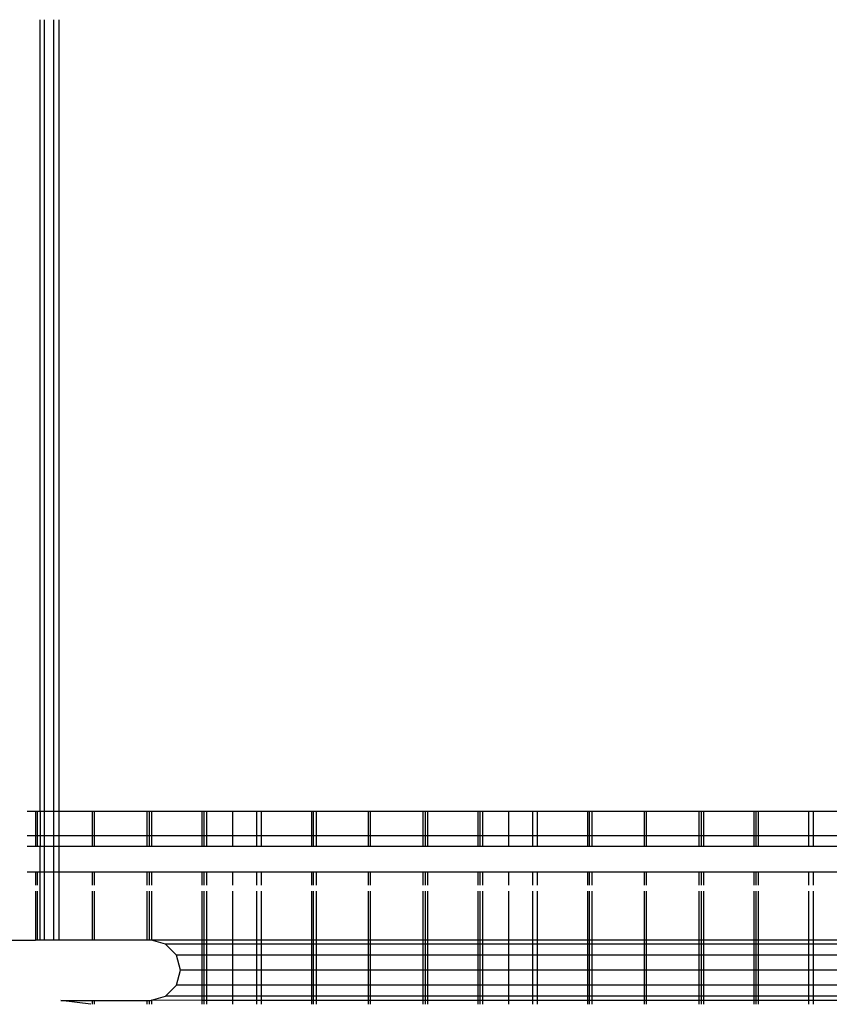
# Model space of a CAD drawing. Units: millimetres. Extents: x -6399 to 26649, y 3634 to 33222.
# Drawn here: x 3765 to 3797, y 6401 to 6439 of the extents above; entities that cross this region are included whole.
import ezdxf

# ---------------------------------------------------------------- set-up
doc = ezdxf.new("R2010")
doc.units = ezdxf.units.MM
doc.header["$LTSCALE"] = 15
doc.layers.add('Türen', color=7, linetype='Continuous')

# ---------------------------------------------------------------- blocks, each defined once
blk = doc.blocks.new('Rolltor GR')
for p, q in [((-4251.645, 9843.05), (-4251.645, 9841.089)), ((-4249, 9841.089), (-4249, 9841.413)), ((-4248, 9841.089), (-4248, 9841.413)), ((-4247.582, 9841.089), (-4247.582, 9841.413)), ((-4246.629, 9841.089), (-4246.629, 9841.413)), ((-4249.741, 9841.089), (-4251.645, 9841.089)), ((-4251.645, 9841.021), (-4251.645, 9841.089)), ((-4249.741, 9841.021), (-4251.645, 9841.021)), ((-4251.645, 9840.909), (-4251.645, 9841.021)), ((-4251.645, 9840.74), (-4251.645, 9840.909)), ((-4251.645, 9840.909), (-4249, 9840.909)), ((-4249, 9841.089), (-4249.5, 9841.089)), ((-4249, 9841.021), (-4249.5, 9841.021)), ((-4249, 9841.021), (-4249, 9841.089)), ((-4249, 9840.909), (-4249, 9841.021)), ((-4249, 9840.909), (-4248, 9840.909)), ((-4249, 9840.74), (-4249, 9840.909)), ((-4247.582, 9841.089), (-4248, 9841.089)), ((-4248, 9841.021), (-4248, 9841.089)), ((-4247.582, 9841.021), (-4248, 9841.021)), ((-4248, 9840.909), (-4248, 9841.021)), ((-4247.582, 9840.909), (-4248, 9840.909)), ((-4248, 9840.74), (-4248, 9840.909)), ((-4246.629, 9841.089), (-4247.582, 9841.089)), ((-4247.582, 9841.021), (-4247.582, 9841.089)), ((-4246.629, 9841.021), (-4247.582, 9841.021)), ((-4247.582, 9840.909), (-4247.582, 9841.021)), ((-4246.629, 9840.909), (-4247.582, 9840.909)), ((-4247.582, 9840.74), (-4247.582, 9840.909)), ((-4246.629, 9841.021), (-4246.629, 9841.089)), ((-4246.629, 9840.909), (-4246.629, 9841.021)), ((-4246.629, 9840.74), (-4246.629, 9840.909)), ((-4246.629, 9840.909), (-4215.738, 9840.909)), ((-4251.645, 9840.74), (-4249, 9840.74)), ((-4251.645, 9840.373), (-4251.645, 9840.74)), ((-4249, 9840.74), (-4248, 9840.74)), ((-4249, 9840.373), (-4249, 9840.74)), ((-4248, 9840.74), (-4247.582, 9840.74)), ((-4248, 9840.373), (-4248, 9840.74)), ((-4247.582, 9840.74), (-4246.629, 9840.74)), ((-4247.582, 9840.373), (-4247.582, 9840.74)), ((-4246.629, 9840.74), (-4215.738, 9840.74)), ((-4246.629, 9840.373), (-4246.629, 9840.74)), ((-4254.153, 9838.927), (-4254, 9840.091)), ((-4254, 9840.091), (-4254, 9838.858)), ((-4251.645, 9840.373), (-4249, 9840.373)), ((-4251.645, 9840.163), (-4251.645, 9840.373)), ((-4251.645, 9840.163), (-4249, 9840.163)), ((-4251.645, 9838.858), (-4251.645, 9840.163)), ((-4249, 9840.373), (-4248, 9840.373)), ((-4249, 9840.163), (-4249, 9840.373)), ((-4249, 9840.163), (-4248, 9840.163)), ((-4249, 9838.858), (-4249, 9840.163)), ((-4248, 9840.373), (-4247.582, 9840.373)), ((-4248, 9840.163), (-4248, 9840.373)), ((-4248, 9840.163), (-4247.582, 9840.163)), ((-4248, 9838.858), (-4248, 9840.163)), ((-4247.582, 9840.373), (-4246.629, 9840.373)), ((-4247.582, 9840.163), (-4247.582, 9840.373)), ((-4247.582, 9840.163), (-4246.629, 9840.163)), ((-4247.582, 9838.858), (-4247.582, 9840.163)), ((-4246.629, 9840.373), (-4215.738, 9840.373)), ((-4246.629, 9840.163), (-4246.629, 9840.373)), ((-4246.629, 9840.163), (-4215.738, 9840.163)), ((-4246.629, 9838.858), (-4246.629, 9840.163)), ((-4254.153, 9838.858), (-4254, 9838.858)), ((-4254.153, 9838.787), (-4254, 9838.787)), ((-4254, 9838.858), (-4254, 9838.787)), ((-4254, 9838.787), (-4254, 9836.736)), ((-4251.645, 9838.858), (-4249.741, 9838.858)), ((-4251.645, 9838.787), (-4251.645, 9838.858)), ((-4251.645, 9838.787), (-4249.741, 9838.787)), ((-4251.645, 9836.736), (-4251.645, 9838.787)), ((-4249.5, 9838.858), (-4249, 9838.858)), ((-4249.5, 9838.787), (-4249, 9838.787)), ((-4249, 9838.787), (-4249, 9838.858)), ((-4249, 9836.736), (-4249, 9838.787)), ((-4248, 9838.858), (-4247.582, 9838.858)), ((-4248, 9838.787), (-4248, 9838.858)), ((-4248, 9838.787), (-4247.582, 9838.787)), ((-4248, 9836.736), (-4248, 9838.787)), ((-4247.582, 9838.858), (-4246.629, 9838.858)), ((-4247.582, 9838.787), (-4247.582, 9838.858)), ((-4247.582, 9838.787), (-4246.629, 9838.787)), ((-4247.582, 9836.736), (-4247.582, 9838.787)), ((-4246.629, 9838.787), (-4246.629, 9838.858)), ((-4246.629, 9836.736), (-4246.629, 9838.787)), ((-4254, 9836.736), (-4254.153, 9836.736)), ((-4254, 9836.649), (-4254.153, 9836.649)), ((-4254, 9836.736), (-4254, 9836.649)), ((-4254, 9836.649), (-4254, 9836.592)), ((-4254, 9836.592), (-4253.99, 9836.556)), ((-4251.654, 9836.556), (-4251.645, 9836.592)), ((-4249.741, 9836.736), (-4251.645, 9836.736)), ((-4251.645, 9836.649), (-4251.645, 9836.736)), ((-4249.741, 9836.649), (-4251.645, 9836.649)), ((-4251.645, 9836.592), (-4251.645, 9836.649)), ((-4249, 9836.736), (-4249.5, 9836.736)), ((-4249, 9836.649), (-4249.5, 9836.649)), ((-4249, 9836.649), (-4249, 9836.736)), ((-4249, 9836.556), (-4249, 9836.649)), ((-4247.582, 9836.736), (-4248, 9836.736)), ((-4248, 9836.649), (-4248, 9836.736)), ((-4247.582, 9836.649), (-4248, 9836.649)), ((-4248, 9836.556), (-4248, 9836.649)), ((-4246.629, 9836.736), (-4247.582, 9836.736)), ((-4247.582, 9836.649), (-4247.582, 9836.736)), ((-4246.629, 9836.649), (-4247.582, 9836.649)), ((-4247.582, 9836.556), (-4247.582, 9836.649)), ((-4246.629, 9836.649), (-4246.629, 9836.736)), ((-4246.629, 9836.556), (-4246.629, 9836.649)), ((-4253.99, 9836.556), (-4254.153, 9836.556)), ((-4254, 9834.595), (-4253.99, 9836.556)), ((-4253.99, 9836.556), (-4253.841, 9836.005)), ((-4251.804, 9836.005), (-4251.654, 9836.556)), ((-4249.741, 9836.556), (-4251.654, 9836.556)), ((-4251.645, 9834.595), (-4251.654, 9836.556)), ((-4249, 9836.556), (-4249.5, 9836.556)), ((-4249, 9834.595), (-4249, 9836.556)), ((-4247.582, 9836.556), (-4248, 9836.556)), ((-4248, 9834.595), (-4248, 9836.556)), ((-4246.629, 9836.556), (-4247.582, 9836.556)), ((-4247.582, 9834.595), (-4247.582, 9836.556)), ((-4246.629, 9834.595), (-4246.629, 9836.556)), ((-4253.841, 9836.005), (-4253.41, 9835.576)), ((-4253.841, 9834.595), (-4253.841, 9836.005)), ((-4252.235, 9835.576), (-4251.804, 9836.005)), ((-4251.804, 9834.595), (-4251.804, 9836.005)), ((-4253.41, 9835.576), (-4252.822, 9835.419)), ((-4253.41, 9834.595), (-4253.41, 9835.576)), ((-4252.822, 9835.419), (-4252.235, 9835.576)), ((-4252.822, 9834.595), (-4252.822, 9835.419)), ((-4252.235, 9834.595), (-4252.235, 9835.576)), ((-4254, 9834.595), (-4254.153, 9834.595)), ((-4254, 9834.509), (-4254.153, 9834.509)), ((-4254, 9834.416), (-4254.153, 9834.416)), ((-4253.841, 9834.595), (-4254, 9834.595)), ((-4254, 9834.509), (-4254, 9834.595)), ((-4253.841, 9834.509), (-4254, 9834.509)), ((-4254, 9834.416), (-4254, 9834.509)), ((-4253.841, 9834.416), (-4254, 9834.416)), ((-4254, 9833.383), (-4254, 9834.416)), ((-4253.41, 9834.595), (-4253.841, 9834.595)), ((-4253.841, 9834.509), (-4253.841, 9834.595)), ((-4253.41, 9834.509), (-4253.841, 9834.509)), ((-4253.841, 9834.416), (-4253.841, 9834.509)), ((-4253.41, 9834.416), (-4253.841, 9834.416)), ((-4253.841, 9833.383), (-4253.841, 9834.416)), ((-4252.822, 9834.595), (-4253.41, 9834.595)), ((-4253.41, 9834.509), (-4253.41, 9834.595)), ((-4252.822, 9834.509), (-4253.41, 9834.509)), ((-4253.41, 9834.416), (-4253.41, 9834.509)), ((-4252.822, 9834.416), (-4253.41, 9834.416)), ((-4253.41, 9833.383), (-4253.41, 9834.416)), ((-4252.235, 9834.595), (-4252.822, 9834.595)), ((-4252.822, 9834.509), (-4252.822, 9834.595)), ((-4252.235, 9834.509), (-4252.822, 9834.509)), ((-4252.822, 9834.416), (-4252.822, 9834.509)), ((-4252.235, 9834.416), (-4252.822, 9834.416)), ((-4252.822, 9833.383), (-4252.822, 9834.416)), ((-4251.804, 9834.595), (-4252.235, 9834.595)), ((-4252.235, 9834.509), (-4252.235, 9834.595)), ((-4252.235, 9834.416), (-4252.235, 9834.509)), ((-4251.804, 9834.509), (-4252.235, 9834.509)), ((-4251.804, 9834.416), (-4252.235, 9834.416)), ((-4252.235, 9833.383), (-4252.235, 9834.416)), ((-4251.645, 9834.595), (-4251.804, 9834.595)), ((-4251.804, 9834.509), (-4251.804, 9834.595)), ((-4251.804, 9834.416), (-4251.804, 9834.509)), ((-4251.645, 9834.509), (-4251.804, 9834.509)), ((-4251.645, 9834.416), (-4251.804, 9834.416)), ((-4251.804, 9833.383), (-4251.804, 9834.416)), ((-4249.741, 9834.595), (-4251.645, 9834.595)), ((-4251.645, 9834.509), (-4251.645, 9834.595)), ((-4251.645, 9834.416), (-4251.645, 9834.509)), ((-4249.741, 9834.509), (-4251.645, 9834.509)), ((-4249.741, 9834.416), (-4251.645, 9834.416)), ((-4251.645, 9833.383), (-4251.645, 9834.416)), ((-4249, 9834.595), (-4249.5, 9834.595)), ((-4249, 9834.509), (-4249.5, 9834.509)), ((-4249, 9834.416), (-4249.5, 9834.416)), ((-4249, 9834.509), (-4249, 9834.595)), ((-4249, 9834.416), (-4249, 9834.509)), ((-4249, 9833.383), (-4249, 9834.416)), ((-4247.582, 9834.595), (-4248, 9834.595)), ((-4248, 9834.509), (-4248, 9834.595)), ((-4247.582, 9834.509), (-4248, 9834.509)), ((-4248, 9834.416), (-4248, 9834.509)), ((-4247.582, 9834.416), (-4248, 9834.416)), ((-4248, 9833.383), (-4248, 9834.416)), ((-4246.629, 9834.595), (-4247.582, 9834.595)), ((-4247.582, 9834.509), (-4247.582, 9834.595)), ((-4246.629, 9834.509), (-4247.582, 9834.509)), ((-4247.582, 9834.416), (-4247.582, 9834.509)), ((-4246.629, 9834.416), (-4247.582, 9834.416)), ((-4247.582, 9833.383), (-4247.582, 9834.416)), ((-4246.629, 9834.509), (-4246.629, 9834.595)), ((-4246.629, 9834.416), (-4246.629, 9834.509)), ((-4246.629, 9833.383), (-4246.629, 9834.416)), ((-4254.153, 9833.383), (-4254, 9833.383)), ((-4254, 9833.383), (-4253.841, 9833.383)), ((-4254, 9832.455), (-4254, 9833.383)), ((-4253.841, 9833.383), (-4253.41, 9833.383)), ((-4253.841, 9832.455), (-4253.841, 9833.383)), ((-4253.41, 9833.383), (-4252.822, 9833.383)), ((-4253.41, 9832.455), (-4253.41, 9833.383)), ((-4252.822, 9833.383), (-4252.235, 9833.383)), ((-4252.822, 9832.455), (-4252.822, 9833.383)), ((-4252.235, 9833.383), (-4251.804, 9833.383)), ((-4252.235, 9832.455), (-4252.235, 9833.383)), ((-4251.804, 9833.383), (-4251.645, 9833.383)), ((-4251.804, 9832.455), (-4251.804, 9833.383)), ((-4251.645, 9833.383), (-4249.741, 9833.383)), ((-4251.645, 9832.455), (-4251.645, 9833.383)), ((-4249.5, 9833.383), (-4249, 9833.383)), ((-4249, 9832.455), (-4249, 9833.383)), ((-4248, 9833.383), (-4247.582, 9833.383)), ((-4248, 9832.455), (-4248, 9833.383)), ((-4247.582, 9833.383), (-4246.629, 9833.383)), ((-4247.582, 9832.455), (-4247.582, 9833.383)), ((-4246.629, 9832.455), (-4246.629, 9833.383)), ((-4254, 9832.455), (-4254.153, 9832.455)), ((-4253.841, 9832.455), (-4254, 9832.455)), ((-4254, 9832.275), (-4254, 9832.455)), ((-4253.41, 9832.455), (-4253.841, 9832.455)), ((-4253.841, 9832.275), (-4253.841, 9832.455)), ((-4252.822, 9832.455), (-4253.41, 9832.455)), ((-4253.41, 9832.275), (-4253.41, 9832.455)), ((-4252.235, 9832.455), (-4252.822, 9832.455)), ((-4252.822, 9832.275), (-4252.822, 9832.455)), ((-4251.804, 9832.455), (-4252.235, 9832.455)), ((-4252.235, 9832.275), (-4252.235, 9832.455)), ((-4251.804, 9832.275), (-4251.804, 9832.455)), ((-4251.645, 9832.455), (-4251.804, 9832.455)), ((-4249.741, 9832.455), (-4251.645, 9832.455)), ((-4251.645, 9832.275), (-4251.645, 9832.455)), ((-4249, 9832.455), (-4249.5, 9832.455)), ((-4249, 9832.275), (-4249, 9832.455)), ((-4247.582, 9832.455), (-4248, 9832.455)), ((-4248, 9832.275), (-4248, 9832.455)), ((-4246.629, 9832.455), (-4247.582, 9832.455)), ((-4247.582, 9832.275), (-4247.582, 9832.455)), ((-4246.629, 9832.275), (-4246.629, 9832.455)), ((-4254, 9832.275), (-4254.153, 9832.275)), ((-4253.841, 9832.275), (-4254, 9832.275)), ((-4254, 9830.314), (-4254, 9832.275)), ((-4253.41, 9832.275), (-4253.841, 9832.275)), ((-4253.841, 9830.314), (-4253.841, 9832.275)), ((-4252.822, 9832.275), (-4253.41, 9832.275)), ((-4253.41, 9830.314), (-4253.41, 9832.275)), ((-4252.235, 9832.275), (-4252.822, 9832.275)), ((-4252.822, 9830.314), (-4252.822, 9832.275)), ((-4251.804, 9832.275), (-4252.235, 9832.275)), ((-4252.235, 9830.314), (-4252.235, 9832.275)), ((-4251.645, 9832.275), (-4251.804, 9832.275)), ((-4251.804, 9830.314), (-4251.804, 9832.275)), ((-4249.741, 9832.275), (-4251.645, 9832.275)), ((-4251.645, 9830.314), (-4251.645, 9832.275)), ((-4249, 9832.275), (-4249.5, 9832.275)), ((-4249, 9830.314), (-4249, 9832.275)), ((-4247.582, 9832.275), (-4248, 9832.275)), ((-4248, 9830.314), (-4248, 9832.275)), ((-4246.629, 9832.275), (-4247.582, 9832.275)), ((-4247.582, 9830.314), (-4247.582, 9832.275)), ((-4246.629, 9830.314), (-4246.629, 9832.275)), ((-4254, 9830.314), (-4254.153, 9830.314)), ((-4254, 9830.246), (-4254.153, 9830.246)), ((-4254, 9830.134), (-4254.153, 9830.134)), ((-4253.841, 9830.314), (-4254, 9830.314)), ((-4254, 9830.246), (-4254, 9830.314)), ((-4253.841, 9830.246), (-4254, 9830.246)), ((-4254, 9830.134), (-4254, 9830.246)), ((-4253.841, 9830.134), (-4254, 9830.134)), ((-4254, 9828.083), (-4254, 9830.134)), ((-4253.41, 9830.314), (-4253.841, 9830.314)), ((-4253.841, 9830.246), (-4253.841, 9830.314)), ((-4253.41, 9830.246), (-4253.841, 9830.246)), ((-4253.841, 9830.134), (-4253.841, 9830.246)), ((-4253.41, 9830.134), (-4253.841, 9830.134)), ((-4253.841, 9828.083), (-4253.841, 9830.134)), ((-4252.822, 9830.314), (-4253.41, 9830.314)), ((-4253.41, 9830.246), (-4253.41, 9830.314)), ((-4252.822, 9830.246), (-4253.41, 9830.246)), ((-4253.41, 9830.134), (-4253.41, 9830.246)), ((-4252.822, 9830.134), (-4253.41, 9830.134)), ((-4253.41, 9828.083), (-4253.41, 9830.134)), ((-4252.235, 9830.314), (-4252.822, 9830.314)), ((-4252.822, 9830.246), (-4252.822, 9830.314)), ((-4252.235, 9830.246), (-4252.822, 9830.246)), ((-4252.822, 9830.134), (-4252.822, 9830.246)), ((-4252.235, 9830.134), (-4252.822, 9830.134)), ((-4252.822, 9828.083), (-4252.822, 9830.134)), ((-4251.804, 9830.314), (-4252.235, 9830.314)), ((-4252.235, 9830.246), (-4252.235, 9830.314)), ((-4251.804, 9830.246), (-4252.235, 9830.246)), ((-4252.235, 9830.134), (-4252.235, 9830.246)), ((-4251.804, 9830.134), (-4252.235, 9830.134)), ((-4252.235, 9828.083), (-4252.235, 9830.134)), ((-4251.645, 9830.314), (-4251.804, 9830.314)), ((-4251.804, 9830.246), (-4251.804, 9830.314)), ((-4251.645, 9830.246), (-4251.804, 9830.246)), ((-4251.804, 9830.134), (-4251.804, 9830.246)), ((-4251.804, 9828.083), (-4251.804, 9830.134)), ((-4251.645, 9830.134), (-4251.804, 9830.134)), ((-4249.741, 9830.314), (-4251.645, 9830.314)), ((-4251.645, 9830.246), (-4251.645, 9830.314)), ((-4249.741, 9830.246), (-4251.645, 9830.246)), ((-4251.645, 9830.134), (-4251.645, 9830.246)), ((-4249.741, 9830.134), (-4251.645, 9830.134)), ((-4251.645, 9828.083), (-4251.645, 9830.134)), ((-4249, 9830.314), (-4249.5, 9830.314)), ((-4249, 9830.246), (-4249.5, 9830.246)), ((-4249, 9830.134), (-4249.5, 9830.134)), ((-4249, 9830.246), (-4249, 9830.314)), ((-4249, 9830.134), (-4249, 9830.246)), ((-4249, 9828.083), (-4249, 9830.134)), ((-4247.582, 9830.314), (-4248, 9830.314)), ((-4248, 9830.246), (-4248, 9830.314)), ((-4247.582, 9830.246), (-4248, 9830.246)), ((-4248, 9830.134), (-4248, 9830.246)), ((-4247.582, 9830.134), (-4248, 9830.134)), ((-4248, 9828.083), (-4248, 9830.134)), ((-4246.629, 9830.314), (-4247.582, 9830.314)), ((-4247.582, 9830.246), (-4247.582, 9830.314)), ((-4246.629, 9830.246), (-4247.582, 9830.246)), ((-4247.582, 9830.134), (-4247.582, 9830.246)), ((-4246.629, 9830.134), (-4247.582, 9830.134)), ((-4247.582, 9828.083), (-4247.582, 9830.134)), ((-4246.629, 9830.246), (-4246.629, 9830.314)), ((-4246.629, 9830.134), (-4246.629, 9830.246)), ((-4246.629, 9828.083), (-4246.629, 9830.134)), ((-4254.153, 9828.083), (-4254, 9828.083)), ((-4254.153, 9828.012), (-4254, 9828.012)), ((-4254, 9828.083), (-4253.841, 9828.083)), ((-4254, 9828.012), (-4254, 9828.083)), ((-4254, 9828.012), (-4253.841, 9828.012)), ((-4254, 9825.961), (-4254, 9828.012)), ((-4253.841, 9828.083), (-4253.41, 9828.083)), ((-4253.841, 9828.012), (-4253.841, 9828.083)), ((-4253.841, 9828.012), (-4253.41, 9828.012)), ((-4253.841, 9825.961), (-4253.841, 9828.012)), ((-4253.41, 9828.083), (-4252.822, 9828.083)), ((-4253.41, 9828.012), (-4253.41, 9828.083)), ((-4253.41, 9828.012), (-4252.822, 9828.012)), ((-4253.41, 9825.961), (-4253.41, 9828.012)), ((-4252.822, 9828.083), (-4252.235, 9828.083)), ((-4252.822, 9828.012), (-4252.822, 9828.083)), ((-4252.822, 9828.012), (-4252.235, 9828.012)), ((-4252.822, 9825.961), (-4252.822, 9828.012)), ((-4252.235, 9828.012), (-4252.235, 9828.083)), ((-4252.235, 9828.083), (-4251.804, 9828.083)), ((-4252.235, 9828.012), (-4251.804, 9828.012)), ((-4252.235, 9825.961), (-4252.235, 9828.012)), ((-4251.804, 9828.012), (-4251.804, 9828.083)), ((-4251.804, 9828.083), (-4251.645, 9828.083)), ((-4251.804, 9828.012), (-4251.645, 9828.012)), ((-4251.804, 9825.961), (-4251.804, 9828.012)), ((-4251.645, 9828.012), (-4251.645, 9828.083)), ((-4251.645, 9828.083), (-4249.741, 9828.083)), ((-4251.645, 9828.012), (-4249.741, 9828.012)), ((-4251.645, 9825.961), (-4251.645, 9828.012)), ((-4249.5, 9828.083), (-4249, 9828.083)), ((-4249.5, 9828.012), (-4249, 9828.012)), ((-4249, 9828.012), (-4249, 9828.083)), ((-4249, 9825.961), (-4249, 9828.012)), ((-4248, 9828.083), (-4247.582, 9828.083)), ((-4248, 9828.012), (-4248, 9828.083)), ((-4248, 9828.012), (-4247.582, 9828.012)), ((-4248, 9825.961), (-4248, 9828.012)), ((-4247.582, 9828.083), (-4246.629, 9828.083)), ((-4247.582, 9828.012), (-4247.582, 9828.083)), ((-4247.582, 9828.012), (-4246.629, 9828.012)), ((-4247.582, 9825.961), (-4247.582, 9828.012)), ((-4246.629, 9828.012), (-4246.629, 9828.083)), ((-4246.629, 9825.961), (-4246.629, 9828.012)), ((-4254, 9825.961), (-4254.153, 9825.961)), ((-4254, 9825.875), (-4254.153, 9825.875)), ((-4253.841, 9825.961), (-4254, 9825.961)), ((-4254, 9825.875), (-4254, 9825.961)), ((-4253.841, 9825.875), (-4254, 9825.875)), ((-4254, 9825.782), (-4254, 9825.875)), ((-4253.41, 9825.961), (-4253.841, 9825.961)), ((-4253.841, 9825.875), (-4253.841, 9825.961)), ((-4253.41, 9825.875), (-4253.841, 9825.875)), ((-4253.841, 9825.782), (-4253.841, 9825.875)), ((-4252.822, 9825.961), (-4253.41, 9825.961)), ((-4253.41, 9825.875), (-4253.41, 9825.961)), ((-4252.822, 9825.875), (-4253.41, 9825.875)), ((-4253.41, 9825.782), (-4253.41, 9825.875)), ((-4252.235, 9825.961), (-4252.822, 9825.961)), ((-4252.822, 9825.875), (-4252.822, 9825.961)), ((-4252.235, 9825.875), (-4252.822, 9825.875)), ((-4252.822, 9825.782), (-4252.822, 9825.875)), ((-4251.804, 9825.961), (-4252.235, 9825.961)), ((-4252.235, 9825.875), (-4252.235, 9825.961)), ((-4251.804, 9825.875), (-4252.235, 9825.875)), ((-4252.235, 9825.782), (-4252.235, 9825.875)), ((-4251.645, 9825.961), (-4251.804, 9825.961)), ((-4251.804, 9825.875), (-4251.804, 9825.961)), ((-4251.645, 9825.875), (-4251.804, 9825.875)), ((-4251.804, 9825.782), (-4251.804, 9825.875)), ((-4249.741, 9825.961), (-4251.645, 9825.961)), ((-4251.645, 9825.875), (-4251.645, 9825.961)), ((-4249.741, 9825.875), (-4251.645, 9825.875)), ((-4251.645, 9825.782), (-4251.645, 9825.875)), ((-4249, 9825.961), (-4249.5, 9825.961)), ((-4249, 9825.875), (-4249.5, 9825.875)), ((-4249, 9825.875), (-4249, 9825.961)), ((-4249, 9825.782), (-4249, 9825.875)), ((-4247.582, 9825.961), (-4248, 9825.961)), ((-4248, 9825.875), (-4248, 9825.961)), ((-4247.582, 9825.875), (-4248, 9825.875)), ((-4248, 9825.782), (-4248, 9825.875)), ((-4246.629, 9825.961), (-4247.582, 9825.961)), ((-4247.582, 9825.875), (-4247.582, 9825.961)), ((-4246.629, 9825.875), (-4247.582, 9825.875)), ((-4247.582, 9825.782), (-4247.582, 9825.875)), ((-4246.629, 9825.875), (-4246.629, 9825.961)), ((-4246.629, 9825.782), (-4246.629, 9825.875)), ((-4254, 9825.782), (-4254.153, 9825.782)), ((-4253.841, 9825.782), (-4254, 9825.782)), ((-4254, 9823.821), (-4254, 9825.782)), ((-4253.41, 9825.782), (-4253.841, 9825.782)), ((-4253.841, 9823.821), (-4253.841, 9825.782)), ((-4252.822, 9825.782), (-4253.41, 9825.782)), ((-4253.41, 9823.821), (-4253.41, 9825.782)), ((-4252.235, 9825.782), (-4252.822, 9825.782)), ((-4252.822, 9823.821), (-4252.822, 9825.782)), ((-4251.804, 9825.782), (-4252.235, 9825.782)), ((-4252.235, 9823.821), (-4252.235, 9825.782)), ((-4251.804, 9823.821), (-4251.804, 9825.782)), ((-4251.645, 9825.782), (-4251.804, 9825.782)), ((-4249.741, 9825.782), (-4251.645, 9825.782)), ((-4251.645, 9823.821), (-4251.645, 9825.782)), ((-4249, 9825.782), (-4249.5, 9825.782)), ((-4249, 9823.821), (-4249, 9825.782)), ((-4247.582, 9825.782), (-4248, 9825.782)), ((-4248, 9823.821), (-4248, 9825.782)), ((-4246.629, 9825.782), (-4247.582, 9825.782)), ((-4247.582, 9823.821), (-4247.582, 9825.782)), ((-4246.629, 9823.821), (-4246.629, 9825.782)), ((-4254, 9823.821), (-4254.153, 9823.821)), ((-4254, 9823.734), (-4254.153, 9823.734)), ((-4254, 9823.641), (-4254.153, 9823.641)), ((-4253.841, 9823.821), (-4254, 9823.821)), ((-4254, 9823.734), (-4254, 9823.821)), ((-4253.841, 9823.734), (-4254, 9823.734)), ((-4254, 9823.641), (-4254, 9823.734)), ((-4253.841, 9823.641), (-4254, 9823.641)), ((-4254, 9822.609), (-4254, 9823.641)), ((-4253.41, 9823.821), (-4253.841, 9823.821)), ((-4253.841, 9823.734), (-4253.841, 9823.821)), ((-4253.41, 9823.734), (-4253.841, 9823.734)), ((-4253.841, 9823.641), (-4253.841, 9823.734)), ((-4253.41, 9823.641), (-4253.841, 9823.641)), ((-4253.841, 9822.609), (-4253.841, 9823.641)), ((-4252.822, 9823.821), (-4253.41, 9823.821)), ((-4253.41, 9823.734), (-4253.41, 9823.821)), ((-4252.822, 9823.734), (-4253.41, 9823.734)), ((-4253.41, 9823.641), (-4253.41, 9823.734)), ((-4252.822, 9823.641), (-4253.41, 9823.641)), ((-4253.41, 9822.609), (-4253.41, 9823.641)), ((-4252.235, 9823.821), (-4252.822, 9823.821)), ((-4252.822, 9823.734), (-4252.822, 9823.821)), ((-4252.235, 9823.734), (-4252.822, 9823.734)), ((-4252.822, 9823.641), (-4252.822, 9823.734)), ((-4252.235, 9823.641), (-4252.822, 9823.641)), ((-4252.822, 9822.609), (-4252.822, 9823.641)), ((-4251.804, 9823.821), (-4252.235, 9823.821)), ((-4252.235, 9823.734), (-4252.235, 9823.821)), ((-4251.804, 9823.734), (-4252.235, 9823.734)), ((-4252.235, 9823.641), (-4252.235, 9823.734)), ((-4251.804, 9823.641), (-4252.235, 9823.641)), ((-4252.235, 9822.609), (-4252.235, 9823.641)), ((-4251.645, 9823.821), (-4251.804, 9823.821)), ((-4251.804, 9823.734), (-4251.804, 9823.821)), ((-4251.645, 9823.734), (-4251.804, 9823.734)), ((-4251.804, 9823.641), (-4251.804, 9823.734)), ((-4251.645, 9823.641), (-4251.804, 9823.641)), ((-4251.804, 9822.609), (-4251.804, 9823.641)), ((-4249.741, 9823.821), (-4251.645, 9823.821)), ((-4251.645, 9823.734), (-4251.645, 9823.821)), ((-4249.741, 9823.734), (-4251.645, 9823.734)), ((-4251.645, 9823.641), (-4251.645, 9823.734)), ((-4249.741, 9823.641), (-4251.645, 9823.641)), ((-4251.645, 9822.609), (-4251.645, 9823.641)), ((-4249, 9823.821), (-4249.5, 9823.821)), ((-4249, 9823.734), (-4249.5, 9823.734)), ((-4249, 9823.641), (-4249.5, 9823.641)), ((-4249, 9823.734), (-4249, 9823.821)), ((-4249, 9823.641), (-4249, 9823.734)), ((-4249, 9822.609), (-4249, 9823.641)), ((-4247.582, 9823.821), (-4248, 9823.821)), ((-4248, 9823.734), (-4248, 9823.821)), ((-4247.582, 9823.734), (-4248, 9823.734)), ((-4248, 9823.641), (-4248, 9823.734)), ((-4247.582, 9823.641), (-4248, 9823.641)), ((-4248, 9822.609), (-4248, 9823.641)), ((-4246.629, 9823.821), (-4247.582, 9823.821)), ((-4247.582, 9823.734), (-4247.582, 9823.821)), ((-4246.629, 9823.734), (-4247.582, 9823.734)), ((-4247.582, 9823.641), (-4247.582, 9823.734)), ((-4246.629, 9823.641), (-4247.582, 9823.641)), ((-4247.582, 9822.609), (-4247.582, 9823.641)), ((-4246.629, 9823.734), (-4246.629, 9823.821)), ((-4246.629, 9823.641), (-4246.629, 9823.734)), ((-4246.629, 9822.609), (-4246.629, 9823.641)), ((-4254.153, 9822.609), (-4254, 9822.609)), ((-4254, 9822.609), (-4253.841, 9822.609)), ((-4254, 9821.68), (-4254, 9822.609)), ((-4253.841, 9822.609), (-4253.41, 9822.609)), ((-4253.841, 9821.68), (-4253.841, 9822.609)), ((-4253.41, 9822.609), (-4252.822, 9822.609)), ((-4253.41, 9821.68), (-4253.41, 9822.609)), ((-4252.822, 9822.609), (-4252.235, 9822.609)), ((-4252.822, 9821.68), (-4252.822, 9822.609)), ((-4252.235, 9822.609), (-4251.804, 9822.609)), ((-4252.235, 9821.68), (-4252.235, 9822.609)), ((-4251.804, 9822.609), (-4251.645, 9822.609)), ((-4251.804, 9821.68), (-4251.804, 9822.609)), ((-4251.645, 9822.609), (-4249.741, 9822.609)), ((-4251.645, 9821.68), (-4251.645, 9822.609)), ((-4249.5, 9822.609), (-4249, 9822.609)), ((-4249, 9821.68), (-4249, 9822.609)), ((-4248, 9822.609), (-4247.582, 9822.609)), ((-4248, 9821.68), (-4248, 9822.609)), ((-4247.582, 9822.609), (-4246.629, 9822.609)), ((-4247.582, 9821.68), (-4247.582, 9822.609)), ((-4246.629, 9821.68), (-4246.629, 9822.609)), ((-4254, 9821.68), (-4254.153, 9821.68)), ((-4253.841, 9821.68), (-4254, 9821.68)), ((-4254, 9821.5), (-4254, 9821.68)), ((-4253.41, 9821.68), (-4253.841, 9821.68)), ((-4253.841, 9821.5), (-4253.841, 9821.68)), ((-4252.822, 9821.68), (-4253.41, 9821.68)), ((-4253.41, 9821.5), (-4253.41, 9821.68)), ((-4252.235, 9821.68), (-4252.822, 9821.68)), ((-4252.822, 9821.5), (-4252.822, 9821.68)), ((-4251.804, 9821.68), (-4252.235, 9821.68)), ((-4252.235, 9821.5), (-4252.235, 9821.68)), ((-4251.645, 9821.68), (-4251.804, 9821.68)), ((-4251.804, 9821.5), (-4251.804, 9821.68)), ((-4249.741, 9821.68), (-4251.645, 9821.68)), ((-4251.645, 9821.5), (-4251.645, 9821.68)), ((-4249, 9821.68), (-4249.5, 9821.68)), ((-4249, 9821.5), (-4249, 9821.68)), ((-4247.582, 9821.68), (-4248, 9821.68)), ((-4248, 9821.5), (-4248, 9821.68)), ((-4246.629, 9821.68), (-4247.582, 9821.68)), ((-4247.582, 9821.5), (-4247.582, 9821.68)), ((-4246.629, 9821.5), (-4246.629, 9821.68)), ((-4254, 9821.5), (-4254.153, 9821.5)), ((-4253.841, 9821.5), (-4254, 9821.5)), ((-4254, 9819.539), (-4254, 9821.5)), ((-4253.41, 9821.5), (-4253.841, 9821.5)), ((-4253.841, 9819.539), (-4253.841, 9821.5)), ((-4252.822, 9821.5), (-4253.41, 9821.5)), ((-4253.41, 9819.539), (-4253.41, 9821.5)), ((-4252.235, 9821.5), (-4252.822, 9821.5)), ((-4252.822, 9819.539), (-4252.822, 9821.5)), ((-4251.804, 9821.5), (-4252.235, 9821.5)), ((-4252.235, 9819.539), (-4252.235, 9821.5)), ((-4251.645, 9821.5), (-4251.804, 9821.5)), ((-4251.804, 9819.539), (-4251.804, 9821.5)), ((-4249.741, 9821.5), (-4251.645, 9821.5)), ((-4251.645, 9819.539), (-4251.645, 9821.5)), ((-4249, 9821.5), (-4249.5, 9821.5)), ((-4249, 9819.539), (-4249, 9821.5)), ((-4247.582, 9821.5), (-4248, 9821.5)), ((-4248, 9819.539), (-4248, 9821.5)), ((-4246.629, 9821.5), (-4247.582, 9821.5)), ((-4247.582, 9819.539), (-4247.582, 9821.5)), ((-4246.629, 9819.539), (-4246.629, 9821.5)), ((-4254, 9819.539), (-4254.153, 9819.539)), ((-4254, 9819.471), (-4254.153, 9819.471)), ((-4254, 9819.36), (-4254.153, 9819.36)), ((-4253.841, 9819.539), (-4254, 9819.539)), ((-4254, 9819.471), (-4254, 9819.539)), ((-4253.841, 9819.471), (-4254, 9819.471)), ((-4254, 9819.36), (-4254, 9819.471)), ((-4253.841, 9819.36), (-4254, 9819.36)), ((-4254, 9817.309), (-4254, 9819.36)), ((-4253.41, 9819.539), (-4253.841, 9819.539)), ((-4253.841, 9819.471), (-4253.841, 9819.539)), ((-4253.41, 9819.471), (-4253.841, 9819.471)), ((-4253.841, 9819.36), (-4253.841, 9819.471)), ((-4253.41, 9819.36), (-4253.841, 9819.36)), ((-4253.841, 9817.309), (-4253.841, 9819.36)), ((-4252.822, 9819.539), (-4253.41, 9819.539)), ((-4253.41, 9819.471), (-4253.41, 9819.539)), ((-4252.822, 9819.471), (-4253.41, 9819.471)), ((-4253.41, 9819.36), (-4253.41, 9819.471)), ((-4252.822, 9819.36), (-4253.41, 9819.36)), ((-4253.41, 9817.309), (-4253.41, 9819.36)), ((-4252.235, 9819.539), (-4252.822, 9819.539)), ((-4252.822, 9819.471), (-4252.822, 9819.539)), ((-4252.235, 9819.471), (-4252.822, 9819.471)), ((-4252.822, 9819.36), (-4252.822, 9819.471)), ((-4252.235, 9819.36), (-4252.822, 9819.36)), ((-4252.822, 9817.309), (-4252.822, 9819.36)), ((-4251.804, 9819.539), (-4252.235, 9819.539)), ((-4252.235, 9819.471), (-4252.235, 9819.539)), ((-4251.804, 9819.471), (-4252.235, 9819.471)), ((-4252.235, 9819.36), (-4252.235, 9819.471)), ((-4251.804, 9819.36), (-4252.235, 9819.36)), ((-4252.235, 9817.309), (-4252.235, 9819.36)), ((-4251.645, 9819.539), (-4251.804, 9819.539)), ((-4251.804, 9819.471), (-4251.804, 9819.539)), ((-4251.645, 9819.471), (-4251.804, 9819.471)), ((-4251.804, 9819.36), (-4251.804, 9819.471)), ((-4251.645, 9819.36), (-4251.804, 9819.36)), ((-4251.804, 9817.309), (-4251.804, 9819.36)), ((-4249.741, 9819.539), (-4251.645, 9819.539)), ((-4251.645, 9819.471), (-4251.645, 9819.539)), ((-4249.741, 9819.471), (-4251.645, 9819.471)), ((-4251.645, 9819.36), (-4251.645, 9819.471)), ((-4249.741, 9819.36), (-4251.645, 9819.36)), ((-4251.645, 9817.309), (-4251.645, 9819.36)), ((-4249, 9819.539), (-4249.5, 9819.539)), ((-4249, 9819.471), (-4249.5, 9819.471)), ((-4249, 9819.36), (-4249.5, 9819.36)), ((-4249, 9819.471), (-4249, 9819.539)), ((-4249, 9819.36), (-4249, 9819.471)), ((-4249, 9817.309), (-4249, 9819.36)), ((-4247.582, 9819.539), (-4248, 9819.539)), ((-4248, 9819.471), (-4248, 9819.539)), ((-4247.582, 9819.471), (-4248, 9819.471)), ((-4248, 9819.36), (-4248, 9819.471)), ((-4247.582, 9819.36), (-4248, 9819.36)), ((-4248, 9817.309), (-4248, 9819.36)), ((-4246.629, 9819.539), (-4247.582, 9819.539)), ((-4247.582, 9819.471), (-4247.582, 9819.539)), ((-4246.629, 9819.471), (-4247.582, 9819.471)), ((-4247.582, 9819.36), (-4247.582, 9819.471)), ((-4246.629, 9819.36), (-4247.582, 9819.36)), ((-4247.582, 9817.309), (-4247.582, 9819.36)), ((-4246.629, 9819.471), (-4246.629, 9819.539)), ((-4246.629, 9819.36), (-4246.629, 9819.471)), ((-4246.629, 9817.309), (-4246.629, 9819.36)), ((-4254.153, 9817.309), (-4254, 9817.309)), ((-4254.153, 9817.238), (-4254, 9817.238)), ((-4254, 9817.309), (-4253.841, 9817.309)), ((-4254, 9817.238), (-4254, 9817.309)), ((-4254, 9817.238), (-4253.841, 9817.238)), ((-4254, 9815.187), (-4254, 9817.238)), ((-4253.841, 9817.309), (-4253.41, 9817.309)), ((-4253.841, 9817.238), (-4253.841, 9817.309)), ((-4253.841, 9817.238), (-4253.41, 9817.238)), ((-4253.841, 9815.187), (-4253.841, 9817.238)), ((-4253.41, 9817.309), (-4252.822, 9817.309)), ((-4253.41, 9817.238), (-4253.41, 9817.309)), ((-4253.41, 9817.238), (-4252.822, 9817.238)), ((-4253.41, 9815.187), (-4253.41, 9817.238)), ((-4252.822, 9817.309), (-4252.235, 9817.309)), ((-4252.822, 9817.238), (-4252.822, 9817.309)), ((-4252.822, 9817.238), (-4252.235, 9817.238)), ((-4252.822, 9815.187), (-4252.822, 9817.238)), ((-4252.235, 9817.238), (-4252.235, 9817.309)), ((-4252.235, 9817.309), (-4251.804, 9817.309)), ((-4252.235, 9817.238), (-4251.804, 9817.238)), ((-4252.235, 9815.187), (-4252.235, 9817.238)), ((-4251.804, 9817.238), (-4251.804, 9817.309)), ((-4251.804, 9817.309), (-4251.645, 9817.309)), ((-4251.804, 9817.238), (-4251.645, 9817.238)), ((-4251.804, 9815.187), (-4251.804, 9817.238)), ((-4251.645, 9817.238), (-4251.645, 9817.309)), ((-4251.645, 9817.309), (-4249.741, 9817.309)), ((-4251.645, 9817.238), (-4249.741, 9817.238)), ((-4251.645, 9815.187), (-4251.645, 9817.238)), ((-4249.5, 9817.309), (-4249, 9817.309)), ((-4249.5, 9817.238), (-4249, 9817.238)), ((-4249, 9817.238), (-4249, 9817.309)), ((-4249, 9815.187), (-4249, 9817.238)), ((-4248, 9817.309), (-4247.582, 9817.309)), ((-4248, 9817.238), (-4248, 9817.309)), ((-4248, 9817.238), (-4247.582, 9817.238)), ((-4248, 9815.187), (-4248, 9817.238)), ((-4247.582, 9817.309), (-4246.629, 9817.309)), ((-4247.582, 9817.238), (-4247.582, 9817.309)), ((-4247.582, 9817.238), (-4246.629, 9817.238)), ((-4247.582, 9815.187), (-4247.582, 9817.238)), ((-4246.629, 9817.238), (-4246.629, 9817.309)), ((-4246.629, 9815.187), (-4246.629, 9817.238)), ((-4254, 9815.187), (-4254.153, 9815.187)), ((-4254, 9815.1), (-4254.153, 9815.1)), ((-4253.841, 9815.187), (-4254, 9815.187)), ((-4254, 9815.1), (-4254, 9815.187)), ((-4253.841, 9815.1), (-4254, 9815.1)), ((-4254, 9815.007), (-4254, 9815.1)), ((-4253.41, 9815.187), (-4253.841, 9815.187)), ((-4253.841, 9815.1), (-4253.841, 9815.187)), ((-4253.41, 9815.1), (-4253.841, 9815.1)), ((-4253.841, 9815.007), (-4253.841, 9815.1)), ((-4252.822, 9815.187), (-4253.41, 9815.187)), ((-4253.41, 9815.1), (-4253.41, 9815.187)), ((-4252.822, 9815.1), (-4253.41, 9815.1)), ((-4253.41, 9815.007), (-4253.41, 9815.1)), ((-4252.235, 9815.187), (-4252.822, 9815.187)), ((-4252.822, 9815.1), (-4252.822, 9815.187)), ((-4252.235, 9815.1), (-4252.822, 9815.1)), ((-4252.822, 9815.007), (-4252.822, 9815.1)), ((-4251.804, 9815.187), (-4252.235, 9815.187)), ((-4252.235, 9815.1), (-4252.235, 9815.187)), ((-4251.804, 9815.1), (-4252.235, 9815.1)), ((-4252.235, 9815.007), (-4252.235, 9815.1)), ((-4251.645, 9815.187), (-4251.804, 9815.187)), ((-4251.804, 9815.1), (-4251.804, 9815.187)), ((-4251.645, 9815.1), (-4251.804, 9815.1)), ((-4251.804, 9815.007), (-4251.804, 9815.1)), ((-4249.741, 9815.187), (-4251.645, 9815.187)), ((-4251.645, 9815.1), (-4251.645, 9815.187)), ((-4249.741, 9815.1), (-4251.645, 9815.1)), ((-4251.645, 9815.007), (-4251.645, 9815.1)), ((-4249, 9815.187), (-4249.5, 9815.187)), ((-4249, 9815.1), (-4249.5, 9815.1)), ((-4249, 9815.1), (-4249, 9815.187)), ((-4249, 9815.007), (-4249, 9815.1)), ((-4247.582, 9815.187), (-4248, 9815.187)), ((-4248, 9815.1), (-4248, 9815.187)), ((-4247.582, 9815.1), (-4248, 9815.1)), ((-4248, 9815.007), (-4248, 9815.1)), ((-4246.629, 9815.187), (-4247.582, 9815.187)), ((-4247.582, 9815.1), (-4247.582, 9815.187)), ((-4246.629, 9815.1), (-4247.582, 9815.1)), ((-4247.582, 9815.007), (-4247.582, 9815.1)), ((-4246.629, 9815.1), (-4246.629, 9815.187)), ((-4246.629, 9815.007), (-4246.629, 9815.1)), ((-4254, 9815.007), (-4254.153, 9815.007)), ((-4253.841, 9815.007), (-4254, 9815.007)), ((-4254, 9813.046), (-4254, 9815.007)), ((-4253.41, 9815.007), (-4253.841, 9815.007)), ((-4253.841, 9813.046), (-4253.841, 9815.007)), ((-4252.822, 9815.007), (-4253.41, 9815.007)), ((-4253.41, 9813.046), (-4253.41, 9815.007)), ((-4252.235, 9815.007), (-4252.822, 9815.007)), ((-4252.822, 9813.046), (-4252.822, 9815.007)), ((-4251.804, 9815.007), (-4252.235, 9815.007)), ((-4252.235, 9813.046), (-4252.235, 9815.007)), ((-4251.645, 9815.007), (-4251.804, 9815.007)), ((-4251.804, 9813.046), (-4251.804, 9815.007)), ((-4249.741, 9815.007), (-4251.645, 9815.007)), ((-4251.645, 9813.046), (-4251.645, 9815.007)), ((-4249, 9815.007), (-4249.5, 9815.007)), ((-4249, 9813.046), (-4249, 9815.007)), ((-4247.582, 9815.007), (-4248, 9815.007)), ((-4248, 9813.046), (-4248, 9815.007)), ((-4246.629, 9815.007), (-4247.582, 9815.007)), ((-4247.582, 9813.046), (-4247.582, 9815.007)), ((-4246.629, 9813.046), (-4246.629, 9815.007)), ((-4254, 9813.046), (-4254.153, 9813.046)), ((-4254, 9812.959), (-4254.153, 9812.959)), ((-4254, 9812.866), (-4254.153, 9812.866)), ((-4253.841, 9813.046), (-4254, 9813.046)), ((-4254, 9812.959), (-4254, 9813.046)), ((-4253.841, 9812.959), (-4254, 9812.959)), ((-4254, 9812.866), (-4254, 9812.959)), ((-4253.841, 9812.866), (-4254, 9812.866)), ((-4254, 9810.905), (-4254, 9812.866)), ((-4253.41, 9813.046), (-4253.841, 9813.046)), ((-4253.841, 9812.959), (-4253.841, 9813.046)), ((-4253.41, 9812.959), (-4253.841, 9812.959)), ((-4253.841, 9812.866), (-4253.841, 9812.959)), ((-4253.41, 9812.866), (-4253.841, 9812.866)), ((-4253.841, 9810.905), (-4253.841, 9812.866)), ((-4252.822, 9813.046), (-4253.41, 9813.046)), ((-4253.41, 9812.959), (-4253.41, 9813.046)), ((-4252.822, 9812.959), (-4253.41, 9812.959)), ((-4253.41, 9812.866), (-4253.41, 9812.959)), ((-4252.822, 9812.866), (-4253.41, 9812.866)), ((-4253.41, 9810.905), (-4253.41, 9812.866)), ((-4252.235, 9813.046), (-4252.822, 9813.046)), ((-4252.822, 9812.959), (-4252.822, 9813.046)), ((-4252.235, 9812.959), (-4252.822, 9812.959)), ((-4252.822, 9812.866), (-4252.822, 9812.959)), ((-4252.235, 9812.866), (-4252.822, 9812.866)), ((-4252.822, 9810.905), (-4252.822, 9812.866)), ((-4251.804, 9813.046), (-4252.235, 9813.046)), ((-4252.235, 9812.959), (-4252.235, 9813.046)), ((-4251.804, 9812.959), (-4252.235, 9812.959)), ((-4252.235, 9812.866), (-4252.235, 9812.959)), ((-4251.804, 9812.866), (-4252.235, 9812.866)), ((-4252.235, 9810.905), (-4252.235, 9812.866)), ((-4251.645, 9813.046), (-4251.804, 9813.046)), ((-4251.804, 9812.959), (-4251.804, 9813.046)), ((-4251.645, 9812.959), (-4251.804, 9812.959)), ((-4251.804, 9812.866), (-4251.804, 9812.959)), ((-4251.645, 9812.866), (-4251.804, 9812.866)), ((-4251.804, 9810.905), (-4251.804, 9812.866)), ((-4249.741, 9813.046), (-4251.645, 9813.046)), ((-4251.645, 9812.959), (-4251.645, 9813.046)), ((-4249.741, 9812.959), (-4251.645, 9812.959)), ((-4251.645, 9812.866), (-4251.645, 9812.959)), ((-4249.741, 9812.866), (-4251.645, 9812.866)), ((-4251.645, 9810.905), (-4251.645, 9812.866)), ((-4249, 9813.046), (-4249.5, 9813.046)), ((-4249, 9812.959), (-4249.5, 9812.959)), ((-4249, 9812.866), (-4249.5, 9812.866)), ((-4249, 9812.959), (-4249, 9813.046)), ((-4249, 9812.866), (-4249, 9812.959)), ((-4249, 9810.905), (-4249, 9812.866)), ((-4247.582, 9813.046), (-4248, 9813.046)), ((-4248, 9812.959), (-4248, 9813.046)), ((-4247.582, 9812.959), (-4248, 9812.959)), ((-4248, 9812.866), (-4248, 9812.959)), ((-4247.582, 9812.866), (-4248, 9812.866)), ((-4248, 9810.905), (-4248, 9812.866)), ((-4246.629, 9813.046), (-4247.582, 9813.046)), ((-4247.582, 9812.959), (-4247.582, 9813.046)), ((-4246.629, 9812.959), (-4247.582, 9812.959)), ((-4247.582, 9812.866), (-4247.582, 9812.959)), ((-4246.629, 9812.866), (-4247.582, 9812.866)), ((-4247.582, 9810.905), (-4247.582, 9812.866)), ((-4246.629, 9812.959), (-4246.629, 9813.046)), ((-4246.629, 9812.866), (-4246.629, 9812.959)), ((-4246.629, 9810.905), (-4246.629, 9812.866)), ((-4254, 9810.905), (-4254.153, 9810.905)), ((-4253.841, 9810.905), (-4254, 9810.905)), ((-4254, 9810.726), (-4254, 9810.905)), ((-4253.41, 9810.905), (-4253.841, 9810.905)), ((-4253.841, 9810.726), (-4253.841, 9810.905)), ((-4252.822, 9810.905), (-4253.41, 9810.905)), ((-4253.41, 9810.726), (-4253.41, 9810.905)), ((-4252.235, 9810.905), (-4252.822, 9810.905)), ((-4252.822, 9810.726), (-4252.822, 9810.905)), ((-4251.804, 9810.905), (-4252.235, 9810.905)), ((-4252.235, 9810.726), (-4252.235, 9810.905)), ((-4251.645, 9810.905), (-4251.804, 9810.905)), ((-4251.804, 9810.726), (-4251.804, 9810.905)), ((-4249.741, 9810.905), (-4251.645, 9810.905)), ((-4251.645, 9810.726), (-4251.645, 9810.905)), ((-4249, 9810.905), (-4249.5, 9810.905)), ((-4249, 9810.726), (-4249, 9810.905)), ((-4247.582, 9810.905), (-4248, 9810.905)), ((-4248, 9810.726), (-4248, 9810.905)), ((-4246.629, 9810.905), (-4247.582, 9810.905)), ((-4247.582, 9810.726), (-4247.582, 9810.905)), ((-4246.629, 9810.726), (-4246.629, 9810.905)), ((-4254, 9810.726), (-4254.153, 9810.726)), ((-4253.841, 9810.726), (-4254, 9810.726)), ((-4254, 9808.764), (-4254, 9810.726)), ((-4253.41, 9810.726), (-4253.841, 9810.726)), ((-4253.841, 9808.764), (-4253.841, 9810.726)), ((-4252.822, 9810.726), (-4253.41, 9810.726)), ((-4253.41, 9808.764), (-4253.41, 9810.726)), ((-4252.235, 9810.726), (-4252.822, 9810.726)), ((-4252.822, 9808.764), (-4252.822, 9810.726)), ((-4251.804, 9810.726), (-4252.235, 9810.726)), ((-4252.235, 9808.764), (-4252.235, 9810.726)), ((-4251.645, 9810.726), (-4251.804, 9810.726)), ((-4251.804, 9808.764), (-4251.804, 9810.726)), ((-4249.741, 9810.726), (-4251.645, 9810.726)), ((-4251.645, 9808.764), (-4251.645, 9810.726)), ((-4249, 9810.726), (-4249.5, 9810.726)), ((-4249, 9808.764), (-4249, 9810.726)), ((-4247.582, 9810.726), (-4248, 9810.726)), ((-4248, 9808.764), (-4248, 9810.726)), ((-4246.629, 9810.726), (-4247.582, 9810.726)), ((-4247.582, 9808.764), (-4247.582, 9810.726)), ((-4246.629, 9808.764), (-4246.629, 9810.726))]:
    blk.add_line(p, q)
blk = doc.blocks.new('Tür Rolltor Lager')
blk.add_blockref('Rolltor GR', (0, 0))

msp = doc.modelspace()

# ---------------------------------------------------------------- block references
at = {"layer": 'Türen', "rotation": 90}
msp.add_blockref('Tür Rolltor Lager', (13607.156, 10655.101), dxfattribs=at)

doc.saveas('drawing.dxf')
